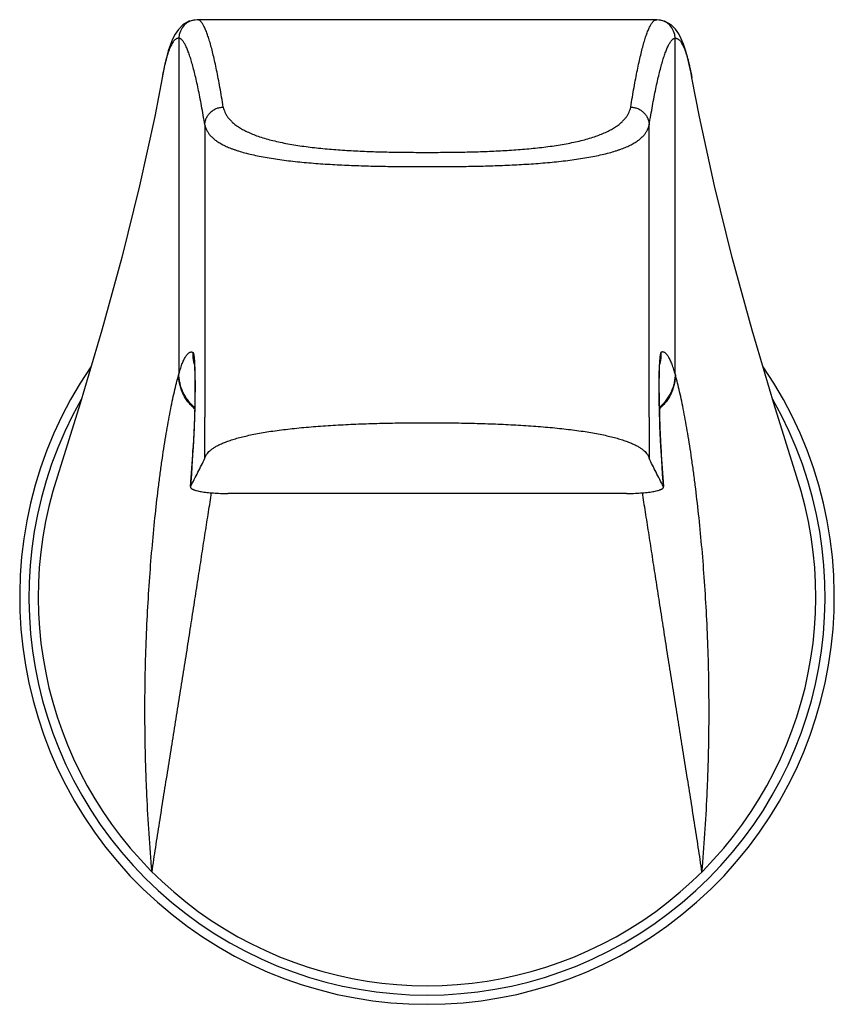
# Model space of a CAD drawing. Units: inches. Extents: x 7.7 to 14.2, y 2.5 to 16.1.
# Drawn here: x 9.6 to 12.3, y 2.5 to 5.8 of the extents above; entities that cross this region are included whole.
import ezdxf

# ---------------------------------------------------------------- set-up
doc = ezdxf.new("R2010")
doc.units = ezdxf.units.IN
doc.header["$LTSCALE"] = 1.21
doc.header["$MEASUREMENT"] = 0
doc.layers.get('0').update_dxf_attribs({"linetype": 'CONTINUOUS'})

msp = doc.modelspace()

# ---------------------------------------------------------------- linework, layer by layer
at = {"color": 7, "linetype": 'CONTINUOUS'}
for p, q in [((10.1621, 5.7777), (10.1621, 5.7777)), ((11.7126, 5.7777), (10.1621, 5.7777)), ((11.7127, 5.7777), (11.7132, 5.7777)), ((11.7132, 5.7777), (11.7133, 5.7777)), ((10.0434, 5.5814), (10.0434, 5.5813)), ((11.832, 5.5814), (11.832, 5.5813)), ((10.1877, 5.4226), (10.1877, 4.4368)), ((11.6877, 4.4368), (11.6877, 5.4226)), ((10.1492, 4.3593), (10.1473, 4.3254)), ((11.7302, 4.2898), (11.7273, 4.3382)), ((10.1398, 4.2025), (10.1393, 4.2009)), ((11.7361, 4.2009), (11.7356, 4.2025)), ((11.6106, 4.1789), (10.2648, 4.1789))]:
    msp.add_line(p, q, dxfattribs=at)
at = {"color": 9, "linetype": 'CONTINUOUS'}
for p, q in [((10.1003, 5.7152), (10.1002, 5.7152)), ((10.1002, 5.7152), (10.1002, 4.5828)), ((11.7751, 5.7152), (11.7752, 5.7152)), ((11.7752, 4.5828), (11.7752, 5.7152)), ((11.832, 5.5815), (11.832, 5.5814)), ((10.147, 4.6555), (10.1473, 4.6554)), ((11.7284, 4.6555), (11.7281, 4.6554)), ((10.099, 4.5785), (10.0992, 4.5794)), ((11.7764, 4.5785), (11.7761, 4.5794)), ((10.1877, 4.2983), (10.1877, 4.4368)), ((11.6877, 4.4368), (11.6877, 4.2983)), ((10.1473, 4.3254), (10.1477, 4.3267)), ((10.1477, 4.3267), (10.1476, 4.3254)), ((10.1479, 4.331), (10.1477, 4.3267)), ((10.1482, 4.3352), (10.1479, 4.331)), ((10.1481, 4.3382), (10.1484, 4.3395)), ((10.1484, 4.3395), (10.1482, 4.3352)), ((11.727, 4.3395), (11.7273, 4.3382)), ((11.727, 4.3395), (11.7272, 4.3352)), ((11.7272, 4.3352), (11.7275, 4.331)), ((11.7275, 4.331), (11.7277, 4.3267)), ((11.7277, 4.3267), (11.728, 4.3254)), ((11.7277, 4.3267), (11.7278, 4.3254))]:
    msp.add_line(p, q, dxfattribs=at)
at = {"color": 7, "linetype": 'CONTINUOUS'}
for points in [[(10.1621, 5.7777), (10.1352, 5.7725), (10.1133, 5.7598), (10.0983, 5.7446), (10.0874, 5.7287), (10.0788, 5.7119), (10.0713, 5.6934), (10.0644, 5.6727), (10.0579, 5.6494), (10.0517, 5.6232), (10.0457, 5.5937), (10.0434, 5.5813)], [(11.832, 5.5813), (11.8291, 5.5973), (11.8231, 5.626), (11.8169, 5.6517), (11.8104, 5.6745), (11.8036, 5.6948), (11.7961, 5.713), (11.7875, 5.7295), (11.7767, 5.7452), (11.7616, 5.7601), (11.7399, 5.7726), (11.7133, 5.7777)], [(10.0434, 5.5814), (10.0184, 5.4509), (9.9672, 5.2175), (9.907, 4.9754), (9.84, 4.7298), (9.7673, 4.4827), (9.69, 4.2374)], [(12.1854, 4.2374), (12.1081, 4.4826), (12.0354, 4.7296), (11.9684, 4.9752), (11.9083, 5.2171), (11.8571, 5.4504), (11.832, 5.5814)], [(10.1518, 4.6197), (10.1518, 4.6197), (10.152, 4.6186), (10.1522, 4.6164), (10.1524, 4.613), (10.1527, 4.6087), (10.153, 4.6033), (10.1533, 4.5969), (10.1536, 4.5894), (10.1538, 4.5809), (10.154, 4.5713), (10.1542, 4.5607), (10.1543, 4.5489), (10.1543, 4.5359), (10.1542, 4.5218), (10.1541, 4.5064), (10.1538, 4.4898), (10.1535, 4.4717), (10.153, 4.4523), (10.1523, 4.4313), (10.1515, 4.4089), (10.1505, 4.3849), (10.1492, 4.3593)], [(11.7273, 4.3382), (11.7262, 4.3579), (11.725, 4.3822), (11.724, 4.4051), (11.7232, 4.4266), (11.7226, 4.4467), (11.7221, 4.4655), (11.7217, 4.4831), (11.7214, 4.4993), (11.7212, 4.5145), (11.7211, 4.5284), (11.7211, 4.5413), (11.7211, 4.5531), (11.7212, 4.5638), (11.7214, 4.5736), (11.7216, 4.5825), (11.7218, 4.5904), (11.7221, 4.5974), (11.7224, 4.6035), (11.7226, 4.6087), (11.7229, 4.6129), (11.7232, 4.6162), (11.7234, 4.6185), (11.7235, 4.6192)], [(10.1473, 4.3254), (10.1452, 4.2898), (10.1423, 4.245), (10.1394, 4.2025)], [(11.736, 4.2025), (11.7331, 4.245), (11.7302, 4.2898)]]:
    msp.add_lwpolyline(points, dxfattribs=at)
at = {"color": 9, "linetype": 'CONTINUOUS'}
for centre, radius, start, end in [((10.1627, 5.7152), 0.0625, 90.5491, 180.0267), ((10.1627, 5.7155), 0.0621, 90.0001, 91.1151), ((11.7126, 5.7155), 0.0621, 88.874, 89.9999), ((11.7127, 5.7152), 0.0625, 359.9733, 89.4512), ((10.2813, 4.6499), 0.1344, 177.6028, 193.0889), ((10.2814, 4.6498), 0.1342, 177.5991, 195.8522), ((11.594, 4.6498), 0.1342, 344.1523, 2.402), ((11.5941, 4.6499), 0.1344, 346.6603, 2.398), ((10.2812, 4.6499), 0.1343, 193.0891, 196.2762), ((11.5942, 4.6499), 0.1343, 343.7229, 346.6601), ((10.6848, 4.4175), 0.6076, 164.2108, 164.5443), ((11.1905, 4.4175), 0.6076, 15.4557, 15.7892), ((-1.5133, 5.0072), 11.6808, 356.04955, 356.65378), ((23.3832, 5.0069), 11.6753, 183.34608, 183.95059)]:
    msp.add_arc(centre, radius, start, end, dxfattribs=at)
at = {"color": 7, "linetype": 'CONTINUOUS'}
for radius, start, end in [(1.375, 145.6604, 34.3397), (1.344, 150.33, 29.6698), (1.3125, 161.9248, 18.0751)]:
    msp.add_arc((10.9377, 3.8302), radius, start, end, dxfattribs=at)
at = {"color": 9, "linetype": 'CONTINUOUS'}
for points, knots in [([(10.2501, 5.4826), (10.2483, 5.494), (10.2446, 5.5161), (10.239, 5.5484), (10.2334, 5.5787), (10.2278, 5.607), (10.2222, 5.6334), (10.2166, 5.6576), (10.2111, 5.6798), (10.2055, 5.6998), (10.2008, 5.7151), (10.1971, 5.7262), (10.1944, 5.7336), (10.1917, 5.7406), (10.189, 5.7469), (10.1863, 5.7527), (10.1836, 5.7579), (10.181, 5.7624), (10.1783, 5.7664), (10.1757, 5.7698), (10.1731, 5.7727), (10.1705, 5.7749), (10.1679, 5.7765), (10.1654, 5.7774), (10.1636, 5.7777), (10.1627, 5.7777)], [0, 0, 0, 0, 0.110133, 0.214402, 0.312659, 0.404753, 0.490546, 0.569905, 0.642708, 0.708839, 0.768198, 0.795314, 0.820709, 0.844381, 0.866331, 0.886566, 0.905101, 0.921959, 0.937175, 0.950803, 0.962928, 0.973676, 0.983236, 0.991884, 1, 1, 1, 1]), ([(11.6253, 5.4826), (11.6271, 5.4939), (11.6307, 5.5161), (11.6364, 5.5483), (11.642, 5.5786), (11.6476, 5.607), (11.6532, 5.6333), (11.6588, 5.6576), (11.6643, 5.6798), (11.6698, 5.6998), (11.6745, 5.7151), (11.6783, 5.7261), (11.681, 5.7336), (11.6837, 5.7406), (11.6864, 5.7469), (11.6891, 5.7527), (11.6918, 5.7579), (11.6944, 5.7624), (11.697, 5.7664), (11.6996, 5.7698), (11.7023, 5.7727), (11.7048, 5.7749), (11.7074, 5.7765), (11.71, 5.7774), (11.7118, 5.7777), (11.7126, 5.7777)], [0, 0, 0, 0, 0.110133, 0.214403, 0.312659, 0.404754, 0.490546, 0.569906, 0.642709, 0.708841, 0.7682, 0.795316, 0.820711, 0.844383, 0.866332, 0.886568, 0.905103, 0.92196, 0.937176, 0.950804, 0.962929, 0.973677, 0.983237, 0.991884, 1, 1, 1, 1]), ([(10.1002, 5.7152), (10.0995, 5.7152), (10.0982, 5.7153), (10.0962, 5.715), (10.0942, 5.7145), (10.0922, 5.7136), (10.0902, 5.7125), (10.0875, 5.7105), (10.0842, 5.7073), (10.0804, 5.7024), (10.0766, 5.6964), (10.073, 5.6894), (10.0694, 5.6813), (10.0658, 5.6722), (10.0624, 5.662), (10.059, 5.6509), (10.0557, 5.6388), (10.0525, 5.6258), (10.0481, 5.6066), (10.0452, 5.5917), (10.0434, 5.5815)], [0, 0, 0, 0, 0.013251, 0.026522, 0.040098, 0.054238, 0.069164, 0.085061, 0.120288, 0.160775, 0.206988, 0.259177, 0.317464, 0.381886, 0.45243, 0.529045, 0.611654, 0.700165, 0.79447, 1, 1, 1, 1]), ([(10.1877, 5.4226), (10.1859, 5.4336), (10.1822, 5.4552), (10.1766, 5.4867), (10.171, 5.5163), (10.1654, 5.5441), (10.1598, 5.57), (10.1542, 5.5939), (10.1487, 5.6158), (10.1431, 5.6356), (10.1377, 5.6533), (10.133, 5.6667), (10.1293, 5.6763), (10.1266, 5.6827), (10.1239, 5.6885), (10.1212, 5.6938), (10.1186, 5.6985), (10.1159, 5.7026), (10.1133, 5.7062), (10.1107, 5.7092), (10.1081, 5.7116), (10.1055, 5.7134), (10.1029, 5.7146), (10.1012, 5.7151), (10.1003, 5.7152)], [0, 0, 0, 0, 0.108405, 0.211237, 0.308333, 0.399536, 0.484695, 0.563668, 0.636323, 0.702535, 0.762196, 0.815218, 0.839222, 0.861553, 0.882215, 0.90122, 0.918585, 0.93434, 0.94853, 0.961225, 0.972527, 0.98259, 0.991642, 1, 1, 1, 1]), ([(11.6877, 5.4226), (11.6895, 5.4336), (11.6932, 5.4552), (11.6988, 5.4867), (11.7044, 5.5163), (11.71, 5.5441), (11.7156, 5.57), (11.7212, 5.5939), (11.7267, 5.6158), (11.7322, 5.6356), (11.7377, 5.6533), (11.7424, 5.6667), (11.7461, 5.6763), (11.7488, 5.6827), (11.7515, 5.6885), (11.7542, 5.6938), (11.7568, 5.6985), (11.7595, 5.7026), (11.7621, 5.7062), (11.7647, 5.7092), (11.7673, 5.7116), (11.7699, 5.7134), (11.7725, 5.7146), (11.7742, 5.7151), (11.7751, 5.7152)], [0, 0, 0, 0, 0.108405, 0.211237, 0.308334, 0.399536, 0.484695, 0.563668, 0.636323, 0.702535, 0.762196, 0.815218, 0.839223, 0.861553, 0.882215, 0.90122, 0.918585, 0.93434, 0.94853, 0.961224, 0.972526, 0.98259, 0.991642, 1, 1, 1, 1]), ([(11.7752, 5.7152), (11.7759, 5.7152), (11.7772, 5.7153), (11.7792, 5.715), (11.7812, 5.7145), (11.7832, 5.7136), (11.7852, 5.7125), (11.7879, 5.7105), (11.7912, 5.7073), (11.795, 5.7024), (11.7987, 5.6964), (11.8024, 5.6894), (11.806, 5.6813), (11.8095, 5.6722), (11.813, 5.662), (11.8164, 5.6509), (11.8197, 5.6388), (11.8229, 5.6258), (11.8272, 5.6067), (11.8301, 5.5918), (11.832, 5.5815)], [0, 0, 0, 0, 0.013253, 0.026527, 0.040105, 0.054246, 0.069174, 0.085072, 0.120301, 0.160789, 0.207002, 0.259192, 0.317478, 0.381899, 0.452442, 0.529055, 0.611662, 0.70017, 0.794474, 1, 1, 1, 1]), ([(10.1877, 5.4226), (10.1877, 5.4245), (10.188, 5.4284), (10.1893, 5.4361), (10.1917, 5.4436), (10.1953, 5.4506), (10.1984, 5.4557), (10.2021, 5.4604), (10.2076, 5.4662), (10.2139, 5.4712), (10.2209, 5.4753), (10.2264, 5.4779), (10.2321, 5.4799), (10.238, 5.4814), (10.244, 5.4823), (10.2481, 5.4826), (10.2501, 5.4826)], [0, 0, 0, 0, 0.060728, 0.121751, 0.244617, 0.30645, 0.368534, 0.430883, 0.493482, 0.619234, 0.682471, 0.745858, 0.809355, 0.872906, 0.936487, 1, 1, 1, 1]), ([(10.2501, 5.4826), (10.2507, 5.4797), (10.2521, 5.4739), (10.2554, 5.4653), (10.2599, 5.4565), (10.2657, 5.4478), (10.273, 5.4391), (10.2818, 5.4304), (10.2924, 5.4218), (10.3047, 5.4133), (10.319, 5.4051), (10.3351, 5.3972), (10.3532, 5.3896), (10.3731, 5.3824), (10.3947, 5.3757), (10.4179, 5.3696), (10.4425, 5.364), (10.4682, 5.3589), (10.4949, 5.3543), (10.5224, 5.3503), (10.5506, 5.3467), (10.5792, 5.3436), (10.6083, 5.3409), (10.6475, 5.3378), (10.6971, 5.3348), (10.7569, 5.3324), (10.817, 5.3309), (10.8773, 5.3301), (10.9376, 5.3299), (10.998, 5.3301), (11.0583, 5.3309), (11.1184, 5.3324), (11.1782, 5.3348), (11.2278, 5.3378), (11.267, 5.3409), (11.2961, 5.3436), (11.3247, 5.3467), (11.3528, 5.3503), (11.3803, 5.3543), (11.4071, 5.3589), (11.4328, 5.3639), (11.4574, 5.3696), (11.4806, 5.3757), (11.5022, 5.3824), (11.5221, 5.3896), (11.5402, 5.3971), (11.5564, 5.4051), (11.5706, 5.4133), (11.583, 5.4218), (11.5935, 5.4303), (11.6011, 5.4377), (11.6062, 5.4437), (11.6107, 5.4494), (11.6155, 5.4565), (11.62, 5.4652), (11.6233, 5.4739), (11.6247, 5.4797), (11.6253, 5.4826)], [0, 0, 0, 0, 0.005972, 0.01222, 0.018839, 0.025935, 0.033619, 0.042008, 0.051222, 0.061363, 0.072514, 0.084742, 0.098075, 0.112485, 0.12792, 0.144292, 0.161479, 0.179365, 0.197835, 0.216779, 0.236103, 0.255728, 0.27559, 0.295634, 0.336108, 0.376902, 0.417865, 0.458906, 0.499972, 0.541039, 0.58208, 0.623044, 0.663838, 0.704313, 0.724358, 0.744221, 0.763846, 0.783171, 0.802117, 0.820589, 0.838477, 0.855666, 0.872042, 0.887481, 0.901894, 0.915231, 0.927463, 0.938618, 0.948762, 0.957979, 0.966371, 0.970297, 0.97406, 0.981157, 0.987777, 0.994027, 1, 1, 1, 1]), ([(11.6253, 5.4826), (11.6273, 5.4825), (11.6313, 5.4823), (11.6374, 5.4814), (11.6432, 5.4799), (11.649, 5.4778), (11.6545, 5.4753), (11.6597, 5.4722), (11.6646, 5.4687), (11.6691, 5.4648), (11.6732, 5.4604), (11.6769, 5.4557), (11.6801, 5.4507), (11.6827, 5.4454), (11.6848, 5.4399), (11.6864, 5.4342), (11.6874, 5.4285), (11.6877, 5.4246), (11.6877, 5.4227)], [0, 0, 0, 0, 0.063533, 0.12713, 0.1907, 0.254224, 0.317635, 0.380896, 0.443981, 0.506848, 0.569477, 0.63186, 0.693964, 0.755814, 0.817538, 0.878959, 0.939627, 1, 1, 1, 1]), ([(10.1877, 5.4227), (10.1883, 5.4198), (10.1899, 5.4139), (10.1936, 5.4052), (10.1986, 5.3965), (10.2051, 5.3879), (10.2133, 5.3795), (10.2232, 5.3712), (10.2349, 5.3632), (10.2486, 5.3554), (10.2613, 5.3494), (10.2725, 5.3448), (10.2816, 5.3413), (10.2912, 5.3379), (10.305, 5.3334), (10.3234, 5.3282), (10.3468, 5.3224), (10.372, 5.3171), (10.3985, 5.3122), (10.4264, 5.3078), (10.4553, 5.3037), (10.4851, 5.3001), (10.5157, 5.297), (10.5575, 5.2932), (10.6106, 5.2894), (10.6752, 5.2862), (10.7404, 5.284), (10.806, 5.2827), (10.8718, 5.2821), (10.9377, 5.2819), (11.0036, 5.2821), (11.0693, 5.2827), (11.135, 5.284), (11.2002, 5.2862), (11.2648, 5.2894), (11.3179, 5.2932), (11.3597, 5.297), (11.3902, 5.3001), (11.4201, 5.3037), (11.449, 5.3078), (11.4768, 5.3122), (11.5034, 5.3171), (11.5286, 5.3224), (11.552, 5.3282), (11.5704, 5.3334), (11.5842, 5.3379), (11.5967, 5.3423), (11.6111, 5.348), (11.6268, 5.3554), (11.6405, 5.3632), (11.6522, 5.3712), (11.6621, 5.3795), (11.6703, 5.3879), (11.6768, 5.3965), (11.6818, 5.4052), (11.6855, 5.4139), (11.6871, 5.4198), (11.6877, 5.4227)], [0, 0, 0, 0, 0.005666, 0.011586, 0.01787, 0.024633, 0.031998, 0.04009, 0.049035, 0.058934, 0.069865, 0.075741, 0.081899, 0.08834, 0.095058, 0.109311, 0.124612, 0.140883, 0.158009, 0.175876, 0.194373, 0.213391, 0.232835, 0.252615, 0.292922, 0.333883, 0.375214, 0.416741, 0.458357, 0.500001, 0.541645, 0.583261, 0.624787, 0.666119, 0.70708, 0.747387, 0.767167, 0.78661, 0.805629, 0.824127, 0.841993, 0.859118, 0.875391, 0.890691, 0.904943, 0.911662, 0.918102, 0.930136, 0.941067, 0.950964, 0.95991, 0.968003, 0.975367, 0.98213, 0.988413, 0.994334, 1, 1, 1, 1]), ([(10.1002, 4.5828), (10.1012, 4.5862), (10.1031, 4.5927), (10.106, 4.6021), (10.109, 4.6107), (10.112, 4.6185), (10.1149, 4.6256), (10.1179, 4.6319), (10.1208, 4.6375), (10.1237, 4.6423), (10.1267, 4.6464), (10.1296, 4.6499), (10.1325, 4.6526), (10.1354, 4.6546), (10.1383, 4.6559), (10.1413, 4.6565), (10.1442, 4.6564), (10.1461, 4.6559), (10.147, 4.6555)], [0, 0, 0, 0, 0.113311, 0.218666, 0.316167, 0.40593, 0.488094, 0.562841, 0.630389, 0.691, 0.745009, 0.79286, 0.835136, 0.872625, 0.906386, 0.937789, 0.968444, 1, 1, 1, 1]), ([(10.1473, 4.6554), (10.1474, 4.6554), (10.1477, 4.6552), (10.1479, 4.6549), (10.1483, 4.6544), (10.1486, 4.6537), (10.149, 4.6526), (10.1494, 4.6513), (10.1498, 4.6497), (10.1502, 4.6479), (10.1507, 4.6449), (10.1512, 4.6407), (10.1519, 4.6348), (10.1524, 4.6279), (10.1527, 4.623), (10.1529, 4.6204)], [0, 0, 0, 0, 0.014939, 0.024102, 0.034619, 0.0601, 0.091934, 0.130387, 0.17559, 0.22759, 0.286402, 0.424438, 0.589569, 0.78154, 1, 1, 1, 1]), ([(11.7281, 4.6554), (11.7279, 4.6554), (11.7277, 4.6552), (11.7274, 4.6549), (11.7271, 4.6544), (11.7268, 4.6537), (11.7264, 4.6526), (11.726, 4.6512), (11.7256, 4.6496), (11.7252, 4.6478), (11.7247, 4.6448), (11.7241, 4.6404), (11.7235, 4.6344), (11.7229, 4.6274), (11.7226, 4.6225), (11.7225, 4.6198)], [0, 0, 0, 0, 0.014827, 0.023939, 0.034409, 0.059812, 0.09159, 0.130013, 0.175207, 0.227214, 0.286046, 0.424145, 0.589357, 0.781429, 1, 1, 1, 1]), ([(11.7752, 4.5828), (11.7742, 4.5862), (11.7723, 4.5927), (11.7694, 4.6021), (11.7664, 4.6107), (11.7634, 4.6185), (11.7605, 4.6256), (11.7575, 4.6319), (11.7546, 4.6375), (11.7516, 4.6423), (11.7487, 4.6464), (11.7458, 4.6499), (11.7429, 4.6526), (11.74, 4.6546), (11.737, 4.6559), (11.7341, 4.6565), (11.7312, 4.6564), (11.7293, 4.6559), (11.7284, 4.6555)], [0, 0, 0, 0, 0.11331, 0.218664, 0.316165, 0.405929, 0.488094, 0.562842, 0.630392, 0.691004, 0.745013, 0.792864, 0.83514, 0.872628, 0.906387, 0.937789, 0.968443, 1, 1, 1, 1]), ([(10.1529, 4.6204), (10.1531, 4.617), (10.1534, 4.6098), (10.1539, 4.5983), (10.1542, 4.5857), (10.1545, 4.5667), (10.1547, 4.5402), (10.1544, 4.5057), (10.1537, 4.4678), (10.1525, 4.4269), (10.1508, 4.3839), (10.1493, 4.3545), (10.1484, 4.3395)], [0, 0, 0, 0, 0.036424, 0.077181, 0.122134, 0.171136, 0.280599, 0.404054, 0.539755, 0.685759, 0.839935, 1, 1, 1, 1]), ([(11.7225, 4.6198), (11.7223, 4.6164), (11.7219, 4.6091), (11.7215, 4.5977), (11.7212, 4.5851), (11.7208, 4.566), (11.7207, 4.5396), (11.721, 4.5052), (11.7217, 4.4673), (11.7229, 4.4266), (11.7246, 4.3837), (11.7261, 4.3544), (11.727, 4.3395)], [0, 0, 0, 0, 0.036624, 0.077549, 0.122639, 0.171747, 0.281334, 0.404802, 0.54042, 0.686259, 0.840206, 1, 1, 1, 1]), ([(10.0096, 2.9021), (10.0058, 2.9451), (9.9991, 3.0312), (9.9929, 3.1389), (9.9894, 3.2248), (9.9874, 3.289), (9.9861, 3.3527), (9.9853, 3.4368), (9.9858, 3.5403), (9.9889, 3.6622), (9.9942, 3.7805), (10.0013, 3.8946), (10.0101, 4.0037), (10.0203, 4.1073), (10.0298, 4.1898), (10.038, 4.2526), (10.0442, 4.2971), (10.0506, 4.3396), (10.0572, 4.3802), (10.0639, 4.4188), (10.0707, 4.4552), (10.0776, 4.4894), (10.0846, 4.5213), (10.0916, 4.5508), (10.0965, 4.5695), (10.099, 4.5785)], [0, 0, 0, 0, 0.076888, 0.153709, 0.191967, 0.230053, 0.267919, 0.305513, 0.379683, 0.452158, 0.522552, 0.590487, 0.655588, 0.717481, 0.775791, 0.803483, 0.830135, 0.855699, 0.880124, 0.903362, 0.925363, 0.946076, 0.965453, 0.983443, 1, 1, 1, 1]), ([(10.1533, 4.4647), (10.1491, 4.4682), (10.1411, 4.4758), (10.1305, 4.4882), (10.1212, 4.5018), (10.1134, 4.5162), (10.1073, 4.5313), (10.1028, 4.5471), (10.1, 4.5631), (10.0993, 4.574), (10.0992, 4.5794)], [0, 0, 0, 0, 0.125563, 0.25096, 0.376182, 0.501234, 0.626123, 0.750856, 0.87549, 1, 1, 1, 1]), ([(10.1534, 4.4687), (10.1493, 4.4722), (10.1414, 4.4797), (10.1309, 4.4922), (10.1217, 4.5057), (10.1141, 4.52), (10.108, 4.5351), (10.1036, 4.5507), (10.1009, 4.5667), (10.1002, 4.5774), (10.1002, 4.5828)], [0, 0, 0, 0, 0.125536, 0.250914, 0.376126, 0.501175, 0.62607, 0.750815, 0.875468, 1, 1, 1, 1]), ([(11.7752, 4.5828), (11.7752, 4.5774), (11.7745, 4.5667), (11.7718, 4.5507), (11.7674, 4.5351), (11.7613, 4.52), (11.7536, 4.5057), (11.7445, 4.4922), (11.734, 4.4797), (11.7261, 4.4722), (11.722, 4.4687)], [0, 0, 0, 0, 0.124532, 0.249185, 0.37393, 0.498825, 0.623874, 0.749086, 0.874464, 1, 1, 1, 1]), ([(11.7761, 4.5794), (11.7761, 4.574), (11.7754, 4.5631), (11.7726, 4.5471), (11.7681, 4.5313), (11.762, 4.5162), (11.7542, 4.5018), (11.7449, 4.4882), (11.7342, 4.4758), (11.7263, 4.4682), (11.7221, 4.4647)], [0, 0, 0, 0, 0.12451, 0.249144, 0.373877, 0.498766, 0.623817, 0.74904, 0.874437, 1, 1, 1, 1]), ([(11.8658, 2.9021), (11.8696, 2.9451), (11.8763, 3.0312), (11.8824, 3.1389), (11.886, 3.2248), (11.888, 3.289), (11.8893, 3.3527), (11.8901, 3.4368), (11.8895, 3.5403), (11.8865, 3.6622), (11.8812, 3.7805), (11.8741, 3.8946), (11.8653, 4.0037), (11.8551, 4.1073), (11.8455, 4.1898), (11.8374, 4.2526), (11.8311, 4.2971), (11.8247, 4.3396), (11.8182, 4.3802), (11.8115, 4.4188), (11.8047, 4.4552), (11.7978, 4.4894), (11.7908, 4.5213), (11.7838, 4.5508), (11.7789, 4.5695), (11.7764, 4.5785)], [0, 0, 0, 0, 0.076888, 0.153709, 0.191966, 0.230053, 0.267919, 0.305513, 0.379683, 0.452158, 0.522552, 0.590487, 0.655588, 0.717481, 0.775791, 0.803483, 0.830135, 0.855699, 0.880124, 0.903362, 0.925363, 0.946076, 0.965453, 0.983443, 1, 1, 1, 1]), ([(10.0096, 2.9021), (10.0136, 2.9296), (10.0218, 2.985), (10.0348, 3.0685), (10.0459, 3.1386), (10.0549, 3.1951), (10.064, 3.2518), (10.0755, 3.3229), (10.0891, 3.408), (10.1005, 3.4788), (10.1094, 3.5351), (10.1182, 3.5909), (10.1291, 3.6597), (10.1418, 3.7413), (10.1542, 3.821), (10.1663, 3.8987), (10.1779, 3.9738), (10.1892, 4.0461), (10.2, 4.1152), (10.2072, 4.1601), (10.2107, 4.182)], [0, 0, 0, 0, 0.064382, 0.12966, 0.195623, 0.228796, 0.262061, 0.32874, 0.395387, 0.461728, 0.494699, 0.52749, 0.5924, 0.656186, 0.718577, 0.7793, 0.83808, 0.894644, 0.948712, 1, 1, 1, 1]), ([(11.8658, 2.9021), (11.8618, 2.9296), (11.8536, 2.985), (11.8406, 3.0685), (11.8295, 3.1386), (11.8205, 3.1951), (11.8114, 3.2518), (11.7999, 3.3229), (11.7863, 3.408), (11.7749, 3.4788), (11.766, 3.5351), (11.7571, 3.5909), (11.7463, 3.6597), (11.7336, 3.7413), (11.7212, 3.821), (11.7091, 3.8987), (11.6975, 3.9738), (11.6862, 4.0461), (11.6754, 4.1152), (11.6682, 4.1601), (11.6647, 4.182)], [0, 0, 0, 0, 0.064382, 0.129659, 0.195623, 0.228796, 0.262062, 0.32874, 0.395387, 0.461728, 0.494699, 0.52749, 0.5924, 0.656186, 0.718577, 0.7793, 0.83808, 0.894644, 0.948712, 1, 1, 1, 1])]:
    msp.add_open_spline(points, degree=3, knots=knots, dxfattribs=at)
at = {"color": 7, "linetype": 'CONTINUOUS'}
for points, knots in [([(10.1877, 4.2983), (10.1884, 4.3004), (10.1901, 4.3047), (10.1938, 4.311), (10.1988, 4.3172), (10.205, 4.3233), (10.2126, 4.3294), (10.2216, 4.3354), (10.2322, 4.3414), (10.2444, 4.3472), (10.2583, 4.3529), (10.2739, 4.3585), (10.2912, 4.364), (10.3104, 4.3692), (10.3314, 4.3742), (10.3541, 4.379), (10.3785, 4.3835), (10.4045, 4.3878), (10.432, 4.3918), (10.4608, 4.3954), (10.4909, 4.3988), (10.533, 4.4029), (10.5876, 4.4073), (10.6551, 4.4113), (10.7244, 4.4143), (10.7949, 4.4163), (10.8661, 4.4174), (10.9377, 4.4178), (11.0092, 4.4174), (11.0805, 4.4163), (11.151, 4.4143), (11.2203, 4.4113), (11.2878, 4.4073), (11.3424, 4.4029), (11.3845, 4.3988), (11.4145, 4.3954), (11.4434, 4.3918), (11.4709, 4.3878), (11.4969, 4.3835), (11.5213, 4.379), (11.544, 4.3742), (11.565, 4.3692), (11.5841, 4.364), (11.6015, 4.3585), (11.6171, 4.3529), (11.631, 4.3472), (11.6432, 4.3414), (11.6538, 4.3354), (11.6628, 4.3294), (11.6704, 4.3233), (11.6766, 4.3172), (11.6815, 4.311), (11.6853, 4.3047), (11.687, 4.3004), (11.6877, 4.2983)], [0, 0, 0, 0, 0.004309, 0.008933, 0.013984, 0.019571, 0.025795, 0.032751, 0.040526, 0.049195, 0.058826, 0.069474, 0.081179, 0.093967, 0.107841, 0.122791, 0.13878, 0.155758, 0.173657, 0.192398, 0.211894, 0.232057, 0.274033, 0.317681, 0.362468, 0.407978, 0.4539, 0.500001, 0.546101, 0.592023, 0.637534, 0.68232, 0.725969, 0.767945, 0.788107, 0.807604, 0.826344, 0.844243, 0.861221, 0.87721, 0.89216, 0.906034, 0.918822, 0.930527, 0.941174, 0.950805, 0.959475, 0.967249, 0.974205, 0.980429, 0.986016, 0.991067, 0.995691, 1, 1, 1, 1]), ([(10.1398, 4.2025), (10.1438, 4.2105), (10.152, 4.2265), (10.1644, 4.2503), (10.1765, 4.2742), (10.1841, 4.2902), (10.1877, 4.2983)], [0, 0, 0, 0, 0.250925, 0.502668, 0.753076, 1, 1, 1, 1]), ([(11.7356, 4.2025), (11.7316, 4.2105), (11.7234, 4.2265), (11.711, 4.2503), (11.6988, 4.2742), (11.6913, 4.2902), (11.6877, 4.2983)], [0, 0, 0, 0, 0.250925, 0.502668, 0.753076, 1, 1, 1, 1]), ([(10.1393, 4.2009), (10.1393, 4.2005), (10.1393, 4.1998), (10.1397, 4.1987), (10.1405, 4.1976), (10.1415, 4.1965), (10.1428, 4.1955), (10.1444, 4.1944), (10.1463, 4.1934), (10.1485, 4.1924), (10.151, 4.1914), (10.1548, 4.1901), (10.1603, 4.1885), (10.1676, 4.1868), (10.1759, 4.1852), (10.185, 4.1838), (10.1949, 4.1825), (10.2055, 4.1814), (10.2206, 4.1802), (10.2405, 4.1792), (10.2566, 4.1789), (10.2648, 4.1789)], [0, 0, 0, 0, 0.008253, 0.016983, 0.026729, 0.037873, 0.050666, 0.065258, 0.081734, 0.100138, 0.120487, 0.142773, 0.193056, 0.25069, 0.315229, 0.386124, 0.46274, 0.544377, 0.630279, 0.811614, 1, 1, 1, 1]), ([(11.6106, 4.1789), (11.6188, 4.1789), (11.6349, 4.1792), (11.6548, 4.1802), (11.6699, 4.1814), (11.6805, 4.1825), (11.6904, 4.1838), (11.6995, 4.1852), (11.7078, 4.1868), (11.7151, 4.1885), (11.7206, 4.1901), (11.7244, 4.1914), (11.7269, 4.1924), (11.7291, 4.1934), (11.731, 4.1944), (11.7326, 4.1955), (11.7339, 4.1965), (11.7349, 4.1976), (11.7356, 4.1987), (11.7361, 4.1998), (11.7361, 4.2005), (11.7361, 4.2009)], [0, 0, 0, 0, 0.188386, 0.369721, 0.455623, 0.53726, 0.613876, 0.684771, 0.74931, 0.806944, 0.857227, 0.879513, 0.899862, 0.918266, 0.934742, 0.949334, 0.962127, 0.973271, 0.983017, 0.991747, 1, 1, 1, 1])]:
    msp.add_open_spline(points, degree=3, knots=knots, dxfattribs=at)

doc.saveas('drawing.dxf')
